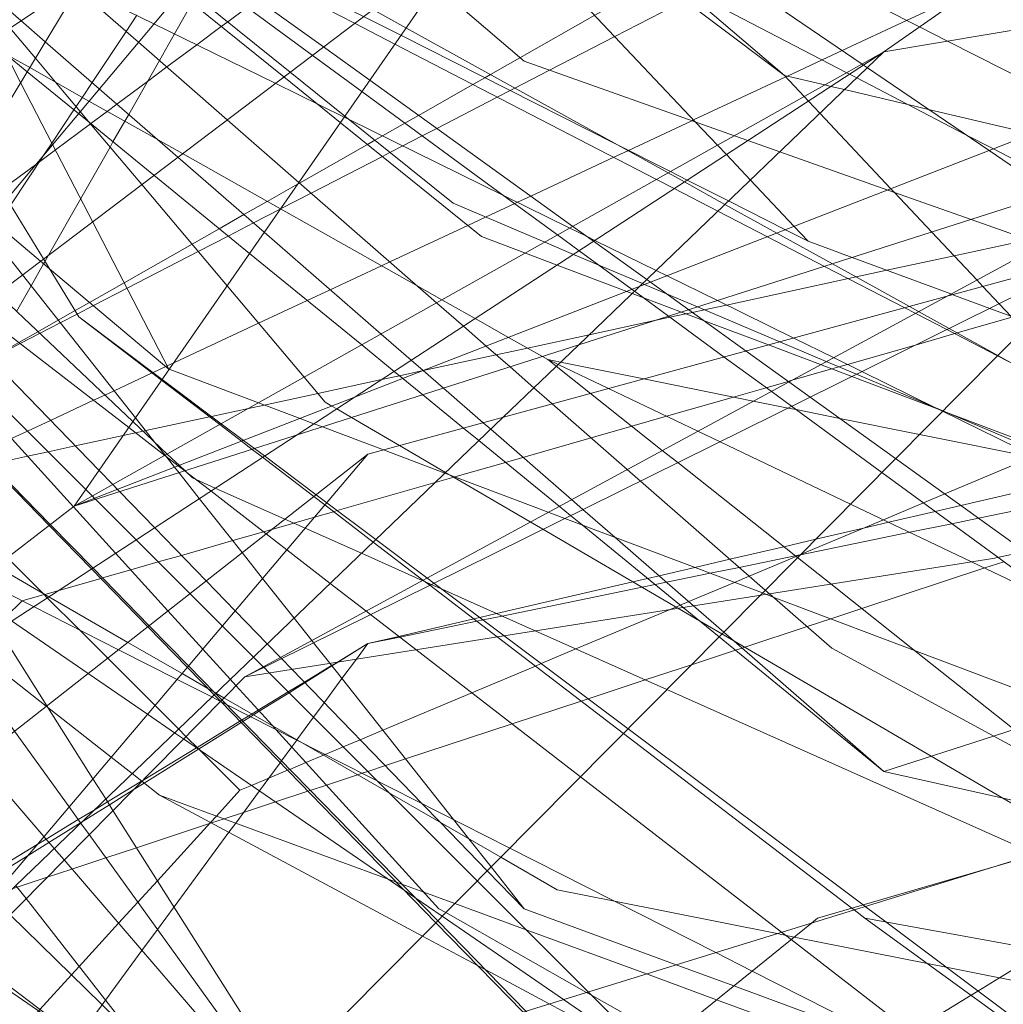
# Model space of a CAD drawing. Units: centimetres. Extents: x -246.3 to -241.1, y -150 to -101.7.
# Drawn here: x -244.5 to -244.2, y -104.9 to -104.6 of the extents above; entities that cross this region are included whole.
import ezdxf

# ---------------------------------------------------------------- set-up
doc = ezdxf.new("R2010")
doc.units = ezdxf.units.CM
doc.linetypes.add('CUSTOM', pattern=[0])

msp = doc.modelspace()

# ---------------------------------------------------------------- linework, layer by layer
at = {"color": 18, "linetype": 'CUSTOM', "lineweight": 9, "true_color": 0x000000}
for p, q in [((-244.2321, -104.61864), (-243.96004, -104.4282)), ((-244.47696, -104.75611), (-243.85837, -104.51554)), ((-244.32804, -104.54132), (-244.47696, -104.75611)), ((-244.47696, -104.75611), (-244.2321, -104.61864)), ((-244.16767, -104.68021), (-244.42541, -104.80766)), ((-244.37142, -104.71507), (-244.37145, -104.71507)), ((-244.38818, -104.74036), (-244.5659, -104.95028)), ((-244.80201, -105.00526), (-244.47696, -104.75611)), ((-244.49265, -104.78473), (-244.49271, -104.78475)), ((-244.4025, -104.92794), (-243.96577, -104.79334)), ((-244.45475, -104.81899), (-244.47273, -104.80666)), ((-244.42541, -104.80766), (-244.80201, -105.18998)), ((-244.43275, -104.81511), (-244.43272, -104.81512)), ((-244.43936, -104.82955), (-244.43933, -104.82953)), ((-244.45654, -104.83925), (-244.45119, -104.84345)), ((-244.08605, -104.99094), (-244.23783, -104.88068))]:
    msp.add_line(p, q, dxfattribs=at)
for points in [[(-244.55858, -104.73606), (-244.47413, -104.59651), (-244.39949, -104.47316), (-244.35983, -104.40762), (-244.35668, -104.40242)], [(-244.47553, -104.69883), (-244.48623, -104.68125), (-244.49729, -104.66306), (-244.50587, -104.64896), (-244.51896, -104.62743), (-244.51938, -104.62675), (-244.55998, -104.56), (-244.56703, -104.54842), (-244.56771, -104.54731), (-244.56903, -104.54513), (-244.5751, -104.53516), (-244.57524, -104.53492), (-244.5778, -104.53071), (-244.58292, -104.5223), (-244.60433, -104.4871), (-244.62069, -104.46021), (-244.62131, -104.45919), (-244.62474, -104.45356), (-244.64397, -104.42194), (-244.6449, -104.42042), (-244.64853, -104.41444)], [(-244.55858, -104.73606), (-244.39957, -104.54667), (-244.3037, -104.43249)], [(-244.49815, -104.44785), (-244.48563, -104.45728), (-244.48416, -104.45839), (-244.48043, -104.46121), (-244.4701, -104.46899), (-244.4685, -104.47021), (-244.44936, -104.48464), (-244.44497, -104.48795), (-244.44335, -104.48917), (-244.44188, -104.49028), (-244.44114, -104.49084), (-244.42774, -104.50094), (-244.41988, -104.50687), (-244.40684, -104.5167), (-244.38698, -104.53168), (-244.38236, -104.53517), (-244.34389, -104.56418), (-244.33778, -104.56879), (-244.3075, -104.59162), (-244.26217, -104.6258)], [(-244.46441, -104.45227), (-244.46425, -104.4524), (-244.45722, -104.45843), (-244.45385, -104.46133), (-244.42663, -104.48468), (-244.42007, -104.49031), (-244.41335, -104.49607), (-244.38065, -104.52414), (-244.37464, -104.5293), (-244.37417, -104.5297), (-244.3728, -104.53087), (-244.37171, -104.53181), (-244.3402, -104.55885), (-244.33291, -104.5651), (-244.29357, -104.59886), (-244.26217, -104.6258)], [(-244.45902, -104.45991), (-244.45629, -104.46281), (-244.43305, -104.48741), (-244.42607, -104.4948), (-244.4245, -104.49646), (-244.41785, -104.5035), (-244.41627, -104.50517), (-244.40453, -104.51761), (-244.40178, -104.52052), (-244.38899, -104.53407), (-244.38578, -104.53746), (-244.36079, -104.56392), (-244.35094, -104.57435), (-244.34852, -104.57692), (-244.28906, -104.63987), (-244.28243, -104.64689), (-244.27975, -104.64973), (-244.27249, -104.65742), (-244.25925, -104.67144), (-244.25501, -104.67592)], [(-244.55858, -104.73606), (-244.35738, -104.58364), (-244.22781, -104.48547), (-244.1757, -104.46502)], [(-244.37142, -104.71506), (-244.37504, -104.71192), (-244.38414, -104.704), (-244.4195, -104.67323), (-244.44563, -104.65049), (-244.46938, -104.62982), (-244.4857, -104.61562), (-244.4931, -104.60919), (-244.5009, -104.60239), (-244.51089, -104.5937), (-244.5568, -104.55375), (-244.56492, -104.54669), (-244.56634, -104.54545), (-244.56747, -104.54447), (-244.57164, -104.54083), (-244.57657, -104.53655), (-244.57713, -104.53606), (-244.5803, -104.53331), (-244.58771, -104.52686), (-244.62274, -104.49637), (-244.63205, -104.48827), (-244.6402, -104.48118)], [(-244.93804, -105.34749), (-244.80201, -104.91791), (-244.58865, -104.67306), (-244.31229, -104.48834)], [(-244.32616, -104.67145), (-244.38761, -104.62723), (-244.40162, -104.61715), (-244.43723, -104.59152), (-244.4514, -104.58132), (-244.46083, -104.57453), (-244.47398, -104.56507), (-244.52668, -104.52715), (-244.53434, -104.52164), (-244.53883, -104.51841), (-244.54303, -104.51539), (-244.54387, -104.51478), (-244.54945, -104.51077), (-244.55488, -104.50686), (-244.56159, -104.50203), (-244.57863, -104.48977)], [(-243.53138, -104.77751), (-243.87985, -104.78475), (-243.8992, -104.77789), (-244.023, -104.73407), (-244.13053, -104.69599), (-244.1696, -104.68216), (-244.17077, -104.68175), (-244.17187, -104.68136), (-244.18434, -104.67694), (-244.20575, -104.66937), (-244.23096, -104.66044), (-244.2636, -104.64888), (-244.27322, -104.64548), (-244.27732, -104.64403), (-244.34093, -104.62151), (-244.36767, -104.59847), (-244.37201, -104.59472), (-244.41141, -104.56077), (-244.41545, -104.55729), (-244.43842, -104.53749), (-244.44809, -104.52916), (-244.47558, -104.50546), (-244.4946, -104.48907)], [(-244.70034, -104.50266), (-244.69748, -104.50506), (-244.69146, -104.51013), (-244.68538, -104.51524), (-244.67808, -104.52137), (-244.67597, -104.52315), (-244.66032, -104.53631), (-244.65228, -104.54307), (-244.64276, -104.55108), (-244.62707, -104.56428), (-244.62564, -104.56547), (-244.6162, -104.57341), (-244.61573, -104.5738), (-244.60699, -104.58116), (-244.59803, -104.58869), (-244.5816, -104.60251), (-244.53798, -104.63919), (-244.53142, -104.64471), (-244.51278, -104.66038), (-244.50238, -104.66912), (-244.48714, -104.68194), (-244.48441, -104.68424), (-244.44832, -104.71458)], [(-244.40346, -104.6344), (-244.41359, -104.62622), (-244.44504, -104.60083), (-244.46114, -104.58783), (-244.46634, -104.58363), (-244.47963, -104.5729), (-244.53297, -104.52982), (-244.53869, -104.5252), (-244.54124, -104.52315), (-244.54675, -104.5187), (-244.54749, -104.5181), (-244.55184, -104.51458), (-244.55272, -104.51388)], [(-244.53826, -104.5125), (-244.53643, -104.51369), (-244.52986, -104.51796), (-244.52006, -104.52434), (-244.46871, -104.55776), (-244.45578, -104.56618), (-244.44241, -104.57488), (-244.44208, -104.57509), (-244.44116, -104.57568), (-244.4294, -104.5822), (-244.38669, -104.60584), (-244.37663, -104.6114), (-244.29735, -104.65527), (-244.29242, -104.658), (-244.28016, -104.66479), (-244.26447, -104.67347)], [(-244.21426, -104.72725), (-244.24039, -104.71617), (-244.24954, -104.7123), (-244.26354, -104.70636), (-244.28844, -104.69581), (-244.29782, -104.69184), (-244.30446, -104.68902), (-244.30512, -104.68875), (-244.32598, -104.6799), (-244.33467, -104.67622), (-244.36241, -104.66446), (-244.39513, -104.63809), (-244.41167, -104.62476), (-244.44355, -104.59906), (-244.45914, -104.58649), (-244.46514, -104.58165), (-244.4783, -104.57105), (-244.53066, -104.52884), (-244.53695, -104.52377), (-244.54022, -104.52114), (-244.54545, -104.51692)], [(-243.99692, -104.81445), (-244.00694, -104.80927), (-244.01087, -104.80724), (-244.03948, -104.79244), (-244.11442, -104.75368), (-244.19774, -104.71058), (-244.21306, -104.70266), (-244.22263, -104.69771), (-244.2258, -104.69607), (-244.25004, -104.68353), (-244.26733, -104.67458), (-244.2823, -104.66684), (-244.2955, -104.66001), (-244.30086, -104.65724), (-244.38003, -104.61629), (-244.39219, -104.61), (-244.42255, -104.5943), (-244.43189, -104.58517), (-244.44215, -104.57513), (-244.45411, -104.56343), (-244.46507, -104.55271), (-244.50193, -104.51665)], [(-244.37449, -104.52991), (-244.33757, -104.55505), (-244.32813, -104.56148), (-244.23871, -104.62235), (-244.23826, -104.62266), (-244.2371, -104.62344), (-244.20028, -104.64851), (-244.18119, -104.66151), (-244.16997, -104.66915), (-244.15593, -104.67871), (-244.10323, -104.71458), (-244.04445, -104.73867), (-243.92854, -104.78618), (-243.92767, -104.78619), (-243.76182, -104.78784), (-243.58819, -104.78956), (-243.44181, -104.79102), (-243.30292, -104.7924), (-243.30242, -104.79241), (-243.25024, -104.79293), (-243.23259, -104.7931), (-243.21099, -104.79332), (-243.17422, -104.79368)], [(-244.19278, -104.53556), (-244.19791, -104.53848), (-244.20037, -104.53988), (-244.20556, -104.54283), (-244.2059, -104.54302), (-244.20926, -104.54493), (-244.21419, -104.54773), (-244.2222, -104.55228), (-244.25712, -104.57213), (-244.26038, -104.57398), (-244.2659, -104.57712), (-244.27655, -104.58317), (-244.28729, -104.58928), (-244.29779, -104.59524), (-244.2991, -104.59599), (-244.30059, -104.59683), (-244.31954, -104.6076), (-244.34215, -104.62045), (-244.35109, -104.62553), (-244.35278, -104.62649), (-244.35637, -104.62853), (-244.37281, -104.63788)], [(-244.54805, -104.53654), (-244.49001, -104.58729), (-244.47716, -104.59853), (-244.47598, -104.59956), (-244.45753, -104.6157), (-244.43069, -104.63917), (-244.40902, -104.65812), (-244.36735, -104.69457), (-244.35927, -104.70163), (-244.35238, -104.70766), (-244.34517, -104.71396), (-244.33795, -104.72027), (-244.33239, -104.72514), (-244.30975, -104.74494), (-244.30571, -104.74847), (-244.26797, -104.78147), (-244.26674, -104.78255), (-244.24786, -104.79906), (-244.15246, -104.85088), (-244.15153, -104.85138), (-244.02723, -104.9189)], [(-244.42541, -104.80766), (-243.98438, -104.56853), (-243.50469, -104.53989), (-243.05363, -104.65444), (-242.84744, -104.7919), (-242.61833, -104.98665), (-242.46368, -105.31312)], [(-243.83546, -104.7289), (-243.86141, -104.72516), (-243.86386, -104.7248), (-243.87184, -104.72365), (-243.93318, -104.7148), (-244.04996, -104.69795), (-244.12328, -104.68737), (-244.14312, -104.67706), (-244.16428, -104.66607), (-244.17614, -104.6599), (-244.19901, -104.64801), (-244.2075, -104.6436), (-244.24033, -104.62654), (-244.24248, -104.62542), (-244.24336, -104.62496), (-244.34334, -104.57299), (-244.34824, -104.57045), (-244.37673, -104.55564), (-244.39122, -104.5411)], [(-244.25501, -104.67592), (-244.26186, -104.67246), (-244.27908, -104.66375), (-244.29156, -104.65744), (-244.29664, -104.65487), (-244.31326, -104.64647), (-244.37819, -104.61365), (-244.38947, -104.60794), (-244.42907, -104.58792), (-244.43267, -104.5861), (-244.44741, -104.57865), (-244.4596, -104.57249), (-244.47332, -104.56555), (-244.47406, -104.56518), (-244.50498, -104.54954)], [(-244.47696, -104.75611), (-244.11948, -104.64178), (-243.86888, -104.56163), (-243.84119, -104.55277)], [(-244.19207, -104.55131), (-244.19827, -104.55451), (-244.20769, -104.55938), (-244.24649, -104.57941), (-244.24653, -104.57943), (-244.25035, -104.5814), (-244.26506, -104.58899), (-244.27794, -104.59565), (-244.28888, -104.6013), (-244.29004, -104.60189), (-244.29232, -104.60307), (-244.31349, -104.614), (-244.33327, -104.62422), (-244.34372, -104.62961), (-244.34515, -104.63035), (-244.34901, -104.63234), (-244.36734, -104.64181), (-244.3717, -104.64406), (-244.37761, -104.64711), (-244.38147, -104.6491), (-244.38378, -104.65029), (-244.40528, -104.66139), (-244.41455, -104.66618), (-244.41465, -104.66624)], [(-243.84119, -104.55277), (-243.90739, -104.56393), (-244.0068, -104.58068), (-244.04044, -104.58635), (-244.2321, -104.61864)], [(-244.33091, -104.55564), (-244.32463, -104.55882), (-244.22137, -104.61113), (-244.21291, -104.61541), (-244.17046, -104.63691), (-244.14484, -104.64989), (-244.13947, -104.65261), (-244.10169, -104.67175), (-244.003, -104.72174), (-243.97628, -104.72405), (-243.63786, -104.75324)], [(-244.51419, -104.57998), (-244.49245, -104.59067), (-244.47808, -104.59773), (-244.47685, -104.59833), (-244.47561, -104.59894), (-244.45285, -104.61013), (-244.41616, -104.62816), (-244.39535, -104.63839), (-244.39384, -104.63913), (-244.32706, -104.67195), (-244.32201, -104.67443), (-244.31949, -104.67567), (-244.30098, -104.68477), (-244.29768, -104.68639)], [(-244.72122, -104.59972), (-244.71343, -104.61279), (-244.70814, -104.62168), (-244.69293, -104.64722), (-244.69158, -104.64949), (-244.69118, -104.65016), (-244.6896, -104.65281), (-244.68825, -104.65508), (-244.68313, -104.66367), (-244.66961, -104.68638), (-244.64515, -104.72745), (-244.64146, -104.73366), (-244.6207, -104.7685), (-244.60031, -104.80274), (-244.58072, -104.83564), (-244.57863, -104.83916), (-244.57465, -104.84218), (-244.54584, -104.86401), (-244.51357, -104.88846), (-244.51332, -104.88865), (-244.50867, -104.89218), (-244.43382, -104.9489)], [(-244.49595, -104.73565), (-244.4911, -104.73338), (-244.48412, -104.73012), (-244.47113, -104.72405), (-244.4677, -104.72245), (-244.46491, -104.72114), (-244.4534, -104.71576), (-244.45312, -104.71564), (-244.44923, -104.71382), (-244.44882, -104.71362), (-244.44688, -104.71272), (-244.4212, -104.70072), (-244.4065, -104.69385), (-244.39954, -104.6906), (-244.38406, -104.68337), (-244.38151, -104.68218), (-244.35794, -104.67116), (-244.35255, -104.66864), (-244.34375, -104.66453), (-244.34293, -104.66415), (-244.33891, -104.66227), (-244.31381, -104.65054), (-244.30952, -104.64854), (-244.30934, -104.64845), (-244.29015, -104.63949), (-244.28965, -104.63925), (-244.26177, -104.62623), (-244.2613, -104.62601), (-244.25079, -104.6211), (-244.24472, -104.61826), (-244.22525, -104.60916), (-244.20513, -104.59976)], [(-244.43275, -104.81511), (-244.43535, -104.81379), (-244.44584, -104.80847), (-244.46357, -104.79948), (-244.48925, -104.78645), (-244.50568, -104.77812), (-244.56582, -104.74762), (-244.58579, -104.73749), (-244.59005, -104.726), (-244.60339, -104.68997), (-244.61296, -104.66416), (-244.62651, -104.62756), (-244.63041, -104.61705), (-244.63515, -104.60424)], [(-244.44128, -104.60386), (-244.4466, -104.6132), (-244.45118, -104.62125), (-244.46048, -104.63756), (-244.46166, -104.63963), (-244.46523, -104.64589), (-244.4661, -104.64743), (-244.475, -104.66304), (-244.48472, -104.68011), (-244.48579, -104.68197), (-244.48621, -104.68272), (-244.49002, -104.6894), (-244.49445, -104.69717)], [(-244.4989, -104.66041), (-244.48868, -104.6528), (-244.4875, -104.65193), (-244.48263, -104.6483), (-244.47202, -104.6404), (-244.47198, -104.64037), (-244.46696, -104.63664), (-244.46404, -104.63447), (-244.4548, -104.62759), (-244.44893, -104.62322), (-244.43989, -104.6165), (-244.43247, -104.61097), (-244.43055, -104.60954), (-244.42497, -104.60539)], [(-244.42398, -104.60576), (-244.40497, -104.61968), (-244.38999, -104.63066), (-244.34699, -104.66215), (-244.33077, -104.67404), (-244.32428, -104.67879), (-244.31835, -104.68314), (-244.30828, -104.69051), (-244.30753, -104.69106), (-244.30492, -104.69298), (-244.29721, -104.69862), (-244.28038, -104.71095), (-244.26621, -104.72133), (-244.26001, -104.72587), (-244.23271, -104.74587), (-244.19768, -104.77154), (-244.17769, -104.78618)], [(-244.458, -104.6076), (-244.46123, -104.61246)], [(-244.17373, -104.85743), (-244.19609, -104.84437), (-244.2178, -104.83168), (-244.27746, -104.79683), (-244.28108, -104.79471), (-244.28788, -104.79074), (-244.2944, -104.78693), (-244.33524, -104.76307), (-244.33906, -104.76083), (-244.3633, -104.74667), (-244.36463, -104.74589), (-244.37859, -104.73774), (-244.39307, -104.72928), (-244.39759, -104.72664), (-244.39903, -104.7258), (-244.40107, -104.7246), (-244.40742, -104.71707), (-244.43072, -104.68941), (-244.45655, -104.65876), (-244.47219, -104.6402), (-244.47515, -104.63669), (-244.48264, -104.6278), (-244.48871, -104.6206), (-244.49644, -104.61142)], [(-244.46123, -104.61246), (-244.47154, -104.62794), (-244.4745, -104.63239), (-244.47638, -104.63522), (-244.47705, -104.63623), (-244.48371, -104.64622), (-244.48582, -104.6494), (-244.49616, -104.66493)], [(-244.61299, -104.61435), (-244.59893, -104.63659), (-244.58517, -104.65837), (-244.585, -104.65863), (-244.57967, -104.66705), (-244.56466, -104.6908), (-244.54756, -104.71785), (-244.54573, -104.72075), (-244.54335, -104.72452), (-244.51835, -104.76406), (-244.51124, -104.7753), (-244.50823, -104.78007), (-244.50572, -104.78403), (-244.49983, -104.79335), (-244.48522, -104.81646), (-244.48489, -104.81699), (-244.47128, -104.83851), (-244.46743, -104.8446), (-244.46523, -104.84808), (-244.41409, -104.92898)], [(-244.50036, -104.61404), (-244.49316, -104.62795), (-244.4835, -104.64663), (-244.47139, -104.67001), (-244.44832, -104.71458)], [(-244.8149, -105.27017), (-244.80686, -105.2449), (-244.80315, -105.23321), (-244.80177, -105.2289), (-244.78338, -105.17107), (-244.73223, -105.01019), (-244.70766, -104.93294), (-244.70607, -104.92794), (-244.67286, -104.90626), (-244.40988, -104.73465), (-244.3923, -104.72318), (-244.2321, -104.61864)], [(-244.2321, -104.61864), (-244.30605, -104.68964), (-244.32448, -104.70734), (-244.34724, -104.72919), (-244.51551, -104.89076), (-244.59152, -104.96374), (-244.60017, -104.98507), (-244.60459, -104.99599), (-244.67128, -105.16045), (-244.68491, -105.19405), (-244.73739, -105.32347), (-244.76048, -105.38042), (-244.75785, -105.38909), (-244.74946, -105.41666), (-244.74825, -105.42064)], [(-244.4146, -104.66616), (-244.44425, -104.64944), (-244.45159, -104.6453), (-244.47249, -104.63352), (-244.49042, -104.62342), (-244.49761, -104.61936)], [(-244.49754, -104.61949), (-244.49118, -104.62469), (-244.47569, -104.63734), (-244.45287, -104.65598), (-244.42393, -104.67962), (-244.39003, -104.7073), (-244.38023, -104.71531), (-244.37759, -104.71746), (-244.37155, -104.7224), (-244.35923, -104.73246), (-244.35459, -104.73625), (-244.3303, -104.75609), (-244.32684, -104.75892), (-244.32339, -104.76174), (-244.29285, -104.78668), (-244.28195, -104.79558), (-244.2321, -104.83629)], [(-244.21857, -104.63606), (-244.22484, -104.63459), (-244.24401, -104.63008), (-244.24814, -104.6291), (-244.24997, -104.62867), (-244.26217, -104.6258)], [(-244.26217, -104.6258), (-244.25619, -104.63216), (-244.25491, -104.63352), (-244.25144, -104.63721), (-244.22996, -104.66005), (-244.22891, -104.66117), (-244.21762, -104.67316), (-244.20403, -104.68762), (-244.20214, -104.68962), (-244.19724, -104.69484), (-244.18989, -104.70265), (-244.16791, -104.72601), (-244.16614, -104.72789), (-244.14051, -104.75514), (-244.13727, -104.75858), (-244.13524, -104.76074), (-244.12565, -104.77094), (-244.10323, -104.79477)], [(-244.21426, -104.72725), (-244.21543, -104.72681), (-244.24177, -104.71685), (-244.2513, -104.71325), (-244.26701, -104.70731), (-244.28663, -104.69989), (-244.2933, -104.69737), (-244.30822, -104.69173), (-244.30984, -104.69112), (-244.33094, -104.68314), (-244.34053, -104.67951), (-244.35382, -104.67449), (-244.39649, -104.64003), (-244.40346, -104.6344)], [(-243.75098, -104.74608), (-243.76843, -104.74198), (-243.82487, -104.7287), (-243.845, -104.72396), (-243.84857, -104.72312), (-243.8555, -104.72149), (-243.85776, -104.72096), (-243.8955, -104.71208), (-243.90742, -104.70927), (-244.07918, -104.66886), (-244.13186, -104.65646), (-244.14212, -104.65405), (-244.15119, -104.65192), (-244.18723, -104.64343), (-244.21857, -104.63606)], [(-244.37281, -104.63788), (-244.37693, -104.64022), (-244.38374, -104.64409), (-244.38605, -104.6454), (-244.38827, -104.64666), (-244.40879, -104.65832), (-244.40941, -104.65868), (-244.4186, -104.6639), (-244.42563, -104.66789), (-244.43309, -104.67214), (-244.44133, -104.67682), (-244.46184, -104.68847), (-244.4723, -104.69442), (-244.47669, -104.69692), (-244.48179, -104.69981), (-244.48795, -104.70331), (-244.49371, -104.70659), (-244.50224, -104.71143)], [(-242.81737, -104.96803), (-242.97201, -104.83343), (-243.38727, -104.64871), (-243.74525, -104.67449), (-244.19917, -104.77186), (-244.42541, -104.80766)], [(-244.43274, -104.8151), (-244.43466, -104.81313), (-244.44275, -104.80481), (-244.4547, -104.79253), (-244.47174, -104.77502), (-244.48451, -104.7619), (-244.53042, -104.71472), (-244.53592, -104.70907), (-244.53982, -104.70506), (-244.55999, -104.68433), (-244.57793, -104.66589)], [(-244.57786, -104.66584), (-244.55991, -104.6842), (-244.53971, -104.70487), (-244.53577, -104.70889), (-244.53022, -104.71457), (-244.48419, -104.76165), (-244.47136, -104.77477), (-244.45431, -104.79222), (-244.4424, -104.8044), (-244.43425, -104.81273), (-244.43234, -104.81469), (-244.36704, -104.88148), (-244.34035, -104.90878), (-244.31675, -104.93292), (-244.24006, -105.01136), (-244.22377, -105.02802), (-244.22338, -105.02842), (-244.21694, -105.03501), (-244.2105, -105.0416), (-244.19304, -105.05945), (-244.13573, -105.11808), (-244.11962, -105.13455), (-244.10323, -105.15132)], [(-244.34093, -104.87782), (-244.35205, -104.86635), (-244.36621, -104.85175), (-244.37172, -104.84606), (-244.41114, -104.8054), (-244.41429, -104.80215), (-244.41462, -104.80181), (-244.4186, -104.79771), (-244.42828, -104.78772), (-244.43704, -104.77868), (-244.45266, -104.76257), (-244.4632, -104.7517), (-244.46386, -104.75101), (-244.46528, -104.74955), (-244.46944, -104.74526), (-244.51233, -104.70102), (-244.52135, -104.69172), (-244.52775, -104.68511), (-244.54657, -104.66571)], [(-244.54654, -104.66573), (-244.54654, -104.66573), (-244.52575, -104.68181), (-244.51804, -104.68777), (-244.50656, -104.69665), (-244.46046, -104.7323), (-244.44956, -104.74072), (-244.44917, -104.74103)], [(-244.41465, -104.66624), (-244.42274, -104.67041), (-244.43037, -104.67435), (-244.43946, -104.67904), (-244.46097, -104.69015), (-244.47113, -104.6954), (-244.47607, -104.69795), (-244.48117, -104.70058), (-244.48742, -104.70381), (-244.49335, -104.70687), (-244.50222, -104.71145)], [(-244.33377, -104.71172), (-244.33536, -104.71082), (-244.34563, -104.70503), (-244.35575, -104.69933), (-244.36577, -104.69368), (-244.37306, -104.68957), (-244.4146, -104.66616)], [(-244.1376, -104.66446), (-244.15861, -104.66901), (-244.16738, -104.67091), (-244.17708, -104.67301), (-244.18849, -104.67548), (-244.21089, -104.68032), (-244.2312, -104.68472), (-244.24051, -104.68674), (-244.24286, -104.68724), (-244.27971, -104.69522), (-244.28642, -104.69667), (-244.29002, -104.69745), (-244.29197, -104.69787), (-244.2968, -104.69892)], [(-244.34093, -104.87782), (-244.35091, -104.8652), (-244.35767, -104.85667), (-244.36227, -104.85085), (-244.39967, -104.80358), (-244.40459, -104.79736), (-244.40515, -104.79667), (-244.41049, -104.78992), (-244.41998, -104.77792), (-244.42614, -104.77013), (-244.43912, -104.75373), (-244.44526, -104.74597), (-244.44659, -104.74429), (-244.44946, -104.74067), (-244.45254, -104.73676), (-244.45841, -104.72935), (-244.49263, -104.6861), (-244.50428, -104.67138)], [(-244.15478, -104.79477), (-244.1895, -104.76978), (-244.22855, -104.74168), (-244.25439, -104.72309), (-244.26086, -104.71843), (-244.27376, -104.70915), (-244.29111, -104.69667), (-244.30269, -104.68833), (-244.30383, -104.68751), (-244.31991, -104.67594), (-244.32616, -104.67145)], [(-244.71957, -104.67342), (-244.71928, -104.67382), (-244.71641, -104.6779), (-244.71385, -104.68153), (-244.71149, -104.68488), (-244.70945, -104.68777), (-244.707, -104.69126), (-244.70533, -104.69361), (-244.69042, -104.71478), (-244.66116, -104.75627), (-244.66038, -104.75739), (-244.6368, -104.79083), (-244.61586, -104.82054), (-244.61278, -104.82266), (-244.58698, -104.84044), (-244.57969, -104.84546), (-244.56472, -104.85577), (-244.54908, -104.86655), (-244.51493, -104.89007), (-244.51485, -104.89013), (-244.50996, -104.89349), (-244.47667, -104.91643)], [(-244.19763, -104.71046), (-244.21236, -104.70231), (-244.22165, -104.69717), (-244.22435, -104.69568), (-244.24767, -104.68277), (-244.26447, -104.67347)], [(-244.25501, -104.67592), (-244.24166, -104.68085), (-244.21186, -104.69187), (-244.21124, -104.6921), (-244.20006, -104.69623), (-244.19372, -104.69857), (-244.18796, -104.7007), (-244.07025, -104.7442), (-243.94388, -104.79091), (-243.93923, -104.79262), (-243.93275, -104.79502), (-243.91928, -104.8), (-243.87692, -104.81565), (-243.8598, -104.82198), (-243.79133, -104.81832), (-243.43513, -104.79933), (-243.43023, -104.79906)], [(-244.16767, -104.68021), (-244.26946, -104.78298), (-244.45114, -104.96639), (-244.46837, -104.98378)], [(-244.38818, -104.74036), (-244.21335, -104.69267), (-244.16767, -104.68021)], [(-244.29768, -104.68639), (-244.28242, -104.69389), (-244.25936, -104.70522), (-244.24737, -104.71112), (-244.23874, -104.71536), (-244.21628, -104.72639), (-244.21435, -104.72734), (-244.14668, -104.7606), (-244.09464, -104.78618)], [(-244.07784, -104.90971), (-244.18601, -104.86142), (-244.18629, -104.8613), (-244.29775, -104.81154), (-244.33758, -104.79376), (-244.36569, -104.78121), (-244.36897, -104.77975), (-244.37089, -104.77889), (-244.37169, -104.77853), (-244.39008, -104.77032), (-244.40711, -104.76272), (-244.41322, -104.75999), (-244.43429, -104.75058), (-244.44116, -104.74752), (-244.44342, -104.74538), (-244.44516, -104.74374), (-244.4488, -104.7403), (-244.4592, -104.73048), (-244.50015, -104.69179)], [(-244.23783, -104.88068), (-244.24109, -104.87819), (-244.24178, -104.87766), (-244.31088, -104.82479), (-244.34907, -104.79558), (-244.36945, -104.77999), (-244.3715, -104.77842), (-244.38653, -104.76692), (-244.40118, -104.75571), (-244.40451, -104.75316), (-244.42004, -104.74128), (-244.42316, -104.7389), (-244.42638, -104.73643), (-244.43296, -104.7314), (-244.45052, -104.71797), (-244.47553, -104.69883)], [(-244.08605, -104.99094), (-244.23154, -104.88183), (-244.23775, -104.87716), (-244.2384, -104.87668), (-244.30947, -104.82337), (-244.34698, -104.79525), (-244.36817, -104.77935), (-244.37028, -104.77776), (-244.38575, -104.76617), (-244.4006, -104.75503), (-244.40382, -104.75262), (-244.41944, -104.74089), (-244.42242, -104.73866), (-244.42573, -104.73618), (-244.43247, -104.73113), (-244.45035, -104.71772), (-244.47553, -104.69883)], [(-244.2968, -104.69892), (-244.30097, -104.69982), (-244.32121, -104.7042), (-244.33992, -104.70825), (-244.34936, -104.71029), (-244.37142, -104.71507)], [(-244.19338, -104.69893), (-244.20991, -104.70367), (-244.21068, -104.70389), (-244.22228, -104.70722), (-244.24314, -104.7132), (-244.24569, -104.71393)], [(-244.62159, -104.70456), (-244.61794, -104.70666), (-244.59904, -104.71755), (-244.59158, -104.72185), (-244.58839, -104.72369), (-244.56079, -104.7396), (-244.50065, -104.77426), (-244.48468, -104.78346), (-244.46074, -104.79726), (-244.44435, -104.80671), (-244.43651, -104.81123), (-244.4347, -104.81227), (-244.43412, -104.81261), (-244.43168, -104.81401), (-244.40799, -104.82766), (-244.34798, -104.86225), (-244.33091, -104.87209), (-244.31358, -104.87555), (-244.26436, -104.88536), (-244.25921, -104.88639), (-244.21892, -104.89442), (-244.21323, -104.89555), (-243.98726, -104.94061)], [(-244.47273, -104.80666), (-244.49589, -104.79078), (-244.50977, -104.78125), (-244.53891, -104.76127), (-244.56371, -104.74426), (-244.58995, -104.72626), (-244.59014, -104.72613), (-244.59602, -104.72209), (-244.61815, -104.70691), (-244.62159, -104.70456)], [(-244.51866, -104.70582), (-244.47344, -104.75103), (-244.47146, -104.75302)], [(-244.30717, -104.91153), (-244.32048, -104.904), (-244.32201, -104.90313), (-244.36459, -104.87902), (-244.3667, -104.87782), (-244.41599, -104.82361), (-244.41704, -104.82245), (-244.42805, -104.81034), (-244.42978, -104.80844), (-244.43809, -104.7993), (-244.4486, -104.78774), (-244.46447, -104.77028), (-244.47719, -104.75628), (-244.52127, -104.7078)], [(-244.16767, -104.84345), (-244.17101, -104.8408), (-244.1927, -104.8236), (-244.22287, -104.79968), (-244.24817, -104.77961), (-244.25822, -104.77163), (-244.29445, -104.7429), (-244.29913, -104.73919), (-244.32082, -104.72198), (-244.33118, -104.71377), (-244.33377, -104.71172)], [(-244.33377, -104.71172), (-244.32986, -104.71251), (-244.30468, -104.71758), (-244.2716, -104.72426), (-244.26104, -104.72638), (-244.25866, -104.72686), (-244.24544, -104.72953), (-244.22133, -104.73439), (-244.18517, -104.74168), (-244.17569, -104.7436), (-244.16573, -104.7456), (-244.14567, -104.74965), (-244.11988, -104.75485), (-244.11602, -104.75563), (-244.10721, -104.75741), (-243.94722, -104.78967), (-243.94274, -104.79057), (-243.93337, -104.79246), (-243.91907, -104.79535), (-243.839, -104.81149), (-243.83122, -104.81306), (-243.80225, -104.81891), (-243.76664, -104.82609), (-243.6574, -104.84812)], [(-244.33377, -104.71172), (-244.33061, -104.71322), (-244.31537, -104.7205), (-244.2884, -104.73336), (-244.28166, -104.73658), (-244.24216, -104.75542), (-244.20558, -104.77287), (-244.17769, -104.78618)], [(-244.066, -104.78331), (-244.11812, -104.75447), (-244.19287, -104.7131), (-244.19763, -104.71046)], [(-244.24569, -104.71393), (-244.24786, -104.71455), (-244.26025, -104.7181), (-244.26102, -104.71832), (-244.2677, -104.72024), (-244.27754, -104.72306), (-244.29781, -104.72887), (-244.30834, -104.73189), (-244.32064, -104.73541), (-244.34125, -104.74132), (-244.34653, -104.74284), (-244.36184, -104.74722), (-244.36218, -104.74732), (-244.3678, -104.74894), (-244.39741, -104.75742), (-244.39853, -104.75774), (-244.40431, -104.7594), (-244.41054, -104.76119), (-244.41717, -104.76309), (-244.4197, -104.76381), (-244.42903, -104.76649), (-244.44455, -104.77094), (-244.45154, -104.77294), (-244.45988, -104.77533), (-244.46842, -104.77778), (-244.46892, -104.77792), (-244.48188, -104.78164), (-244.48586, -104.78278), (-244.48604, -104.78283), (-244.49265, -104.78473)], [(-244.44832, -104.71458), (-244.4482, -104.71463), (-244.42122, -104.72481), (-244.40867, -104.72955), (-244.40448, -104.73113), (-244.4019, -104.7321), (-244.38345, -104.73907), (-244.36484, -104.74609), (-244.33361, -104.75788), (-244.32858, -104.75978), (-244.26882, -104.78233), (-244.2678, -104.78272), (-244.2656, -104.78355), (-244.11654, -104.83981), (-244.11447, -104.84059), (-244.08765, -104.85071), (-244.08032, -104.85348), (-243.78436, -104.94064)], [(-244.37145, -104.71507), (-244.37862, -104.71663), (-244.38406, -104.7178), (-244.40329, -104.72197), (-244.41948, -104.72547), (-244.42421, -104.72649), (-244.43541, -104.72892), (-244.43603, -104.72905), (-244.45534, -104.73323), (-244.45611, -104.7334), (-244.4584, -104.73389), (-244.46212, -104.7347), (-244.47664, -104.73784), (-244.48486, -104.73962), (-244.49111, -104.74097), (-244.50209, -104.74335), (-244.50248, -104.74343), (-244.52135, -104.74752)], [(-244.2321, -104.83629), (-244.28053, -104.79415), (-244.28969, -104.78618), (-244.3135, -104.76547), (-244.32313, -104.75708), (-244.32659, -104.75407), (-244.35102, -104.73282), (-244.35329, -104.73084), (-244.3653, -104.72039), (-244.37142, -104.71506)], [(-244.21426, -104.72725), (-244.13931, -104.75902), (-244.06171, -104.7919)], [(-244.066, -104.78331), (-244.13353, -104.75778), (-244.21416, -104.72729), (-244.21426, -104.72725)], [(-244.59364, -104.73098), (-244.59205, -104.73283), (-244.57151, -104.75672), (-244.53426, -104.80003), (-244.52556, -104.81014), (-244.50606, -104.83281), (-244.4861, -104.85602), (-244.48304, -104.85958), (-244.48002, -104.86309), (-244.41904, -104.93398)], [(-244.38818, -104.74036), (-244.75332, -105.02674), (-244.82217, -105.2371), (-244.83065, -105.26301)], [(-244.44917, -104.74103), (-244.44549, -104.74387), (-244.44351, -104.74541), (-244.4429, -104.74588), (-244.44025, -104.74792), (-244.43566, -104.75148), (-244.41889, -104.76444), (-244.41266, -104.76926), (-244.39954, -104.77941), (-244.38873, -104.78777), (-244.38735, -104.78883), (-244.37361, -104.79946), (-244.32388, -104.83791), (-244.26304, -104.88496), (-244.26188, -104.88586), (-244.26017, -104.88717), (-244.20971, -104.92619)], [(-244.33749, -104.80444), (-244.33572, -104.80369), (-244.32522, -104.79927), (-244.29675, -104.7873), (-244.29502, -104.78657), (-244.29368, -104.786), (-244.29113, -104.78493), (-244.27732, -104.77912), (-244.27282, -104.77723), (-244.25867, -104.77128), (-244.2573, -104.7707), (-244.23223, -104.76016), (-244.22015, -104.75507), (-244.21371, -104.75236), (-244.1873, -104.74126)], [(-244.45252, -104.81635), (-244.46683, -104.80204), (-244.47538, -104.79349), (-244.48512, -104.78375), (-244.48639, -104.78248), (-244.49723, -104.77164), (-244.52135, -104.74752)], [(-244.38818, -104.79763), (-244.3788, -104.79545), (-244.35614, -104.79017), (-244.35431, -104.78974), (-244.34923, -104.78856), (-244.30804, -104.77896), (-244.30357, -104.77792), (-244.30011, -104.77711), (-244.28931, -104.7746), (-244.27867, -104.77212), (-244.26239, -104.76833), (-244.25271, -104.76607), (-244.23832, -104.76272), (-244.23062, -104.76092), (-244.21662, -104.75766), (-244.20886, -104.75585), (-244.17323, -104.74755)], [(-244.47146, -104.75302), (-244.47078, -104.7537), (-244.47045, -104.75402), (-244.45826, -104.76622), (-244.44195, -104.78253), (-244.43217, -104.79231), (-244.42277, -104.80171), (-244.41984, -104.80464), (-244.41966, -104.80481), (-244.418, -104.80648), (-244.38531, -104.83917), (-244.38161, -104.84287), (-244.35507, -104.8694), (-244.3215, -104.90297), (-244.31516, -104.90932)], [(-244.1647, -104.75174), (-244.2035, -104.75971), (-244.21156, -104.76137), (-244.22424, -104.76397), (-244.25737, -104.77077), (-244.25756, -104.77081), (-244.25891, -104.77109), (-244.27586, -104.77457), (-244.28462, -104.77637), (-244.29785, -104.77908), (-244.30129, -104.77979), (-244.30523, -104.7806), (-244.34758, -104.78929), (-244.35333, -104.79048), (-244.35523, -104.79087), (-244.37853, -104.79565), (-244.38818, -104.79763)], [(-244.61872, -105.17709), (-244.25398, -104.88216), (-244.25215, -104.88068), (-244.1982, -104.86497), (-243.95669, -104.79464), (-243.95084, -104.79293), (-243.84405, -104.76183), (-243.47153, -104.78001), (-243.31568, -104.78761)], [(-244.19584, -104.77288), (-244.20159, -104.77477), (-244.23879, -104.78704), (-244.24816, -104.79013), (-244.25536, -104.7925), (-244.27421, -104.79872), (-244.27499, -104.79898), (-244.27698, -104.79964), (-244.29032, -104.80404), (-244.30426, -104.80863), (-244.32153, -104.81433), (-244.32365, -104.81503), (-244.34456, -104.82192), (-244.37676, -104.83254), (-244.38287, -104.83456), (-244.38817, -104.83631), (-244.38986, -104.83686), (-244.39124, -104.83732), (-244.40069, -104.84043), (-244.40559, -104.84205), (-244.40629, -104.84228)], [(-244.62102, -104.90979), (-244.61483, -104.90376), (-244.61429, -104.90323), (-244.60874, -104.89783), (-244.60573, -104.89489), (-244.59882, -104.88816), (-244.59126, -104.88079), (-244.57951, -104.86934), (-244.56523, -104.85542), (-244.56497, -104.85516), (-244.5617, -104.85198), (-244.54344, -104.83418), (-244.54316, -104.83391), (-244.53198, -104.82301), (-244.52246, -104.81374), (-244.51077, -104.80235), (-244.50754, -104.7992), (-244.50502, -104.79674), (-244.50048, -104.79232), (-244.49766, -104.78956), (-244.49271, -104.78475)], [(-244.47502, -104.85188), (-244.47851, -104.84705), (-244.49503, -104.82416), (-244.51168, -104.80109), (-244.52022, -104.78926)], [(-244.52021, -104.78925), (-244.50811, -104.79875), (-244.48539, -104.8166), (-244.46577, -104.832), (-244.45947, -104.83695), (-244.45654, -104.83925)], [(-244.10323, -104.79477), (-244.12377, -104.80139), (-244.12487, -104.80174), (-244.14041, -104.80675), (-244.17478, -104.81782), (-244.19897, -104.82562), (-244.2321, -104.83629)], [(-244.47592, -104.91695), (-244.46853, -104.9069), (-244.46751, -104.90551), (-244.45646, -104.89048), (-244.45177, -104.88411), (-244.44676, -104.8773), (-244.43016, -104.85472), (-244.42811, -104.85193), (-244.42094, -104.84218), (-244.41813, -104.83835), (-244.41468, -104.83366), (-244.41429, -104.83314), (-244.41118, -104.8289), (-244.40965, -104.82682), (-244.40959, -104.82674), (-244.40457, -104.81991), (-244.40133, -104.81552), (-244.39598, -104.80824), (-244.39162, -104.80231), (-244.38818, -104.79763)], [(-244.38818, -104.79763), (-244.39737, -104.80322), (-244.39912, -104.80428), (-244.40736, -104.8093), (-244.41222, -104.81225), (-244.42129, -104.81777), (-244.42317, -104.81891), (-244.42411, -104.81949), (-244.42633, -104.82083), (-244.42685, -104.82115), (-244.43982, -104.82904), (-244.43997, -104.82913), (-244.45643, -104.83914), (-244.45657, -104.83923)], [(-244.43933, -104.82953), (-244.42649, -104.82152), (-244.42597, -104.8212), (-244.42362, -104.81974), (-244.42272, -104.81917), (-244.421, -104.8181), (-244.41199, -104.81248), (-244.40718, -104.80948), (-244.39903, -104.8044), (-244.39706, -104.80317), (-244.38818, -104.79763)], [(-244.42685, -104.84202), (-244.42333, -104.84054), (-244.41244, -104.83596), (-244.4118, -104.83569), (-244.40688, -104.83362), (-244.40155, -104.83138), (-244.40106, -104.83118), (-244.3956, -104.82888), (-244.39047, -104.82672), (-244.38364, -104.82385), (-244.35671, -104.81252), (-244.33749, -104.80444)], [(-244.24213, -105.01099), (-244.3175, -104.93353), (-244.3413, -104.90907), (-244.3676, -104.88205), (-244.43274, -104.8151)], [(-244.43272, -104.81512), (-244.43112, -104.81593), (-244.34525, -104.85949), (-244.28294, -104.89109), (-244.27192, -104.89667), (-244.08605, -104.99094)], [(-243.63786, -105.09261), (-243.75725, -105.06902), (-243.78985, -105.06258), (-243.88314, -105.04415), (-243.8944, -105.04193), (-244.06715, -105.0078), (-244.08801, -105.00368), (-244.09116, -105.00305), (-244.10622, -105.00008), (-244.22494, -104.97662), (-244.30386, -104.92249), (-244.32896, -104.90527), (-244.36567, -104.8801), (-244.37393, -104.87443), (-244.37718, -104.8722), (-244.44391, -104.82643), (-244.44659, -104.82459), (-244.45475, -104.81899)], [(-244.42685, -104.84202), (-244.43922, -104.82964), (-244.44318, -104.82569), (-244.44541, -104.82345), (-244.45252, -104.81635)], [(-244.567, -104.90916), (-244.5532, -104.90055), (-244.54812, -104.89739), (-244.52513, -104.88305), (-244.52271, -104.88154), (-244.51633, -104.87756), (-244.50546, -104.87078), (-244.49819, -104.86625), (-244.49092, -104.86171), (-244.4846, -104.85777), (-244.47507, -104.85182), (-244.47476, -104.85163), (-244.46632, -104.84636), (-244.45912, -104.84188), (-244.45582, -104.83982), (-244.43936, -104.82955)], [(-244.2321, -104.83629), (-244.15862, -104.85277), (-244.15732, -104.85307), (-244.14219, -104.85646), (-244.05814, -104.87531), (-243.84044, -104.92412), (-243.77633, -104.9385), (-243.76271, -104.94155), (-243.75957, -104.94226), (-243.75612, -104.94137)], [(-244.45657, -104.83923), (-244.46687, -104.84549), (-244.47096, -104.84798), (-244.47574, -104.85089), (-244.48544, -104.85679), (-244.48815, -104.85843), (-244.49909, -104.86509), (-244.50661, -104.86966), (-244.51722, -104.87612), (-244.52423, -104.88038), (-244.52676, -104.88192)], [(-244.40629, -104.84228), (-244.41609, -104.84551), (-244.42573, -104.84869), (-244.43163, -104.85064), (-244.43544, -104.85189), (-244.43602, -104.85209), (-244.4581, -104.85937), (-244.46741, -104.86244), (-244.47767, -104.86582), (-244.48513, -104.86828), (-244.49425, -104.87129), (-244.49575, -104.87178), (-244.50088, -104.87348), (-244.50225, -104.87393), (-244.5158, -104.8784), (-244.51977, -104.87971), (-244.5235, -104.88094), (-244.52667, -104.88198)], [(-244.49312, -104.91469), (-244.48774, -104.9088), (-244.48733, -104.90835), (-244.47777, -104.89787), (-244.47546, -104.89533), (-244.46353, -104.88225), (-244.45771, -104.87587), (-244.45178, -104.86936), (-244.43571, -104.85175), (-244.43393, -104.84979), (-244.42685, -104.84202)], [(-244.45119, -104.84345), (-244.38206, -104.86886), (-244.37953, -104.86978), (-244.37788, -104.87039), (-244.37124, -104.87283), (-244.36187, -104.87627), (-244.34027, -104.88421), (-244.30394, -104.89756), (-244.28268, -104.90537), (-244.18138, -104.94259), (-244.13942, -104.95801), (-244.12315, -104.96399), (-244.12087, -104.96483), (-244.05474, -104.98912), (-244.05179, -104.99021), (-244.04669, -104.99208), (-244.04415, -104.99302), (-244.03749, -104.99546), (-244.03728, -104.99554), (-243.95471, -105.02588), (-243.9304, -105.03481), (-243.89385, -105.04824), (-243.83886, -105.06845), (-243.83546, -105.0697)], [(-244.45119, -104.84345), (-244.37161, -104.8861), (-244.35497, -104.89502)], [(-244.52728, -104.84945), (-244.50171, -104.87445), (-244.50013, -104.87599), (-244.49636, -104.87968), (-244.45958, -104.91565), (-244.44116, -104.93366), (-244.42504, -104.94004), (-244.42022, -104.94195), (-244.41821, -104.94274), (-244.35823, -104.96646), (-244.23988, -105.01326), (-244.23715, -105.01434), (-244.21128, -105.02457), (-244.21073, -105.02478), (-244.19708, -105.03018), (-244.19654, -105.0304), (-244.1587, -105.04536), (-244.03953, -105.09248), (-244.02481, -105.0983), (-244.003, -105.10693), (-243.83144, -105.12442), (-243.81731, -105.12586), (-243.71464, -105.13633), (-243.63786, -105.14416)], [(-244.38075, -104.98251), (-244.40595, -104.94759), (-244.413, -104.93783), (-244.41373, -104.93681), (-244.41715, -104.93207), (-244.47247, -104.85542), (-244.47502, -104.85188)], [(-244.49467, -104.87075), (-244.49153, -104.87477), (-244.43544, -104.94655)], [(-244.34093, -104.87782), (-244.29492, -104.89478), (-244.27752, -104.9012), (-244.22438, -104.92079)], [(-244.23783, -104.88068), (-243.86393, -104.94853), (-243.86231, -104.94882), (-243.80628, -104.95899), (-243.79452, -104.96112), (-243.70733, -104.97694), (-243.66757, -104.98415), (-243.54335, -105.00669)], [(-244.22401, -104.91514), (-244.20575, -104.90399), (-244.20368, -104.90272), (-244.19719, -104.89875), (-244.18369, -104.89051)], [(-244.35497, -104.89502), (-244.35251, -104.89634), (-244.33333, -104.90662), (-244.30439, -104.92213), (-244.3038, -104.92245), (-244.18974, -104.98358), (-244.14397, -105.00811), (-244.14041, -105.01001), (-244.1322, -105.01441), (-244.11099, -105.02578), (-244.08611, -105.03912), (-244.01302, -105.07829)]]:
    msp.add_lwpolyline(points, dxfattribs=at)

doc.saveas('drawing.dxf')
